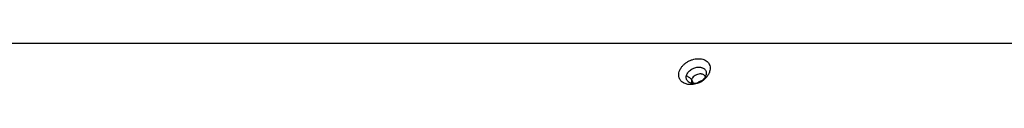
# Model space of a CAD drawing. Units: inches. Extents: x 13153 to 14358, y -728 to 91.
# Drawn here: x 13970 to 14134, y -359 to -352 of the extents above; entities that cross this region are included whole.
import ezdxf

# ---------------------------------------------------------------- set-up
doc = ezdxf.new("R2010")
doc.units = ezdxf.units.IN
doc.header["$LTSCALE"] = 10
doc.header["$MEASUREMENT"] = 0
doc.layers.get('0').update_dxf_attribs({"linetype": 'CONTINUOUS'})

msp = doc.modelspace()

# ---------------------------------------------------------------- linework, layer by layer
for p, q in [((14285.92, -351.73), (13882.5, -351.73)), ((14082.28, -357.8), (14082.58, -358.41))]:
    msp.add_line(p, q)
msp.add_arc((14081.97, -354.82), 3.78, 292.375, 306.9144)
for points, knots in [([(14080.23, -356.43), (14080.27, -356.28), (14080.4, -355.99), (14080.67, -355.59), (14081.02, -355.22), (14081.43, -354.89), (14081.9, -354.63), (14082.55, -354.37), (14083.24, -354.25), (14083.9, -354.3), (14084.34, -354.42), (14084.72, -354.62), (14084.98, -354.85), (14085.14, -355.06), (14085.27, -355.29), (14085.37, -355.61), (14085.39, -356.02), (14085.33, -356.29), (14085.29, -356.43)], [0, 0, 0, 0, 0.061052, 0.126134, 0.194501, 0.265265, 0.337291, 0.409241, 0.547469, 0.612121, 0.672903, 0.729896, 0.78385, 0.810145, 0.836225, 0.88857, 0.942798, 1, 1, 1, 1]), ([(14081.45, -357.05), (14081.48, -356.96), (14081.56, -356.77), (14081.73, -356.52), (14081.96, -356.28), (14082.22, -356.07), (14082.52, -355.9), (14082.83, -355.78), (14083.16, -355.7), (14083.48, -355.67), (14083.74, -355.69), (14083.94, -355.74), (14084.11, -355.8), (14084.31, -355.9), (14084.51, -356.07), (14084.65, -356.28), (14084.73, -356.53), (14084.74, -356.79), (14084.7, -356.96), (14084.68, -357.05)], [0, 0, 0, 0, 0.060988, 0.126057, 0.194399, 0.265109, 0.337097, 0.409042, 0.47962, 0.54768, 0.61232, 0.643237, 0.673167, 0.730137, 0.784058, 0.836272, 0.88861, 0.942855, 1, 1, 1, 1]), ([(14080.56, -358.03), (14080.52, -357.98), (14080.42, -357.87), (14080.31, -357.69), (14080.23, -357.5), (14080.17, -357.3), (14080.14, -357.09), (14080.14, -356.8), (14080.18, -356.57), (14080.23, -356.43)], [0, 0, 0, 0, 0.122478, 0.243414, 0.364026, 0.485546, 0.609162, 0.735861, 1, 1, 1, 1]), ([(14082.06, -358.32), (14081.93, -358.27), (14081.76, -358.17), (14081.58, -357.98), (14081.48, -357.82), (14081.42, -357.64), (14081.38, -357.38), (14081.41, -357.18), (14081.45, -357.05)], [0, 0, 0, 0, 0.25724, 0.379244, 0.499039, 0.619046, 0.741685, 1, 1, 1, 1]), ([(14081.45, -357.16), (14081.54, -357.19), (14081.71, -357.27), (14081.87, -357.37), (14081.95, -357.42)], [0, 0, 0, 0, 0.512632, 1, 1, 1, 1]), ([(14083.47, -356.84), (14083.33, -356.87), (14083.07, -356.95), (14082.71, -357.17), (14082.48, -357.41), (14082.34, -357.63), (14082.3, -357.74), (14082.28, -357.8)], [0, 0, 0, 0, 0.260234, 0.521832, 0.771716, 0.889205, 1, 1, 1, 1]), ([(14083.98, -356.84), (14083.94, -356.83), (14083.77, -356.81), (14083.6, -356.82), (14083.47, -356.84)], [0, 0, 0, 0, 0.239177, 1, 1, 1, 1]), ([(14084.38, -357.03), (14084.33, -356.98), (14084.2, -356.9), (14084.06, -356.86), (14083.98, -356.84)], [0, 0, 0, 0, 0.482079, 1, 1, 1, 1]), ([(14084.86, -357.23), (14084.82, -357.29), (14084.63, -357.51), (14084.41, -357.71), (14084.24, -357.84)], [0, 0, 0, 0, 0.243986, 1, 1, 1, 1]), ([(14084.55, -357.25), (14084.53, -357.21), (14084.48, -357.13), (14084.42, -357.06), (14084.38, -357.03)], [0, 0, 0, 0, 0.49515, 1, 1, 1, 1]), ([(14084.59, -357.27), (14084.57, -357.3), (14084.52, -357.4), (14084.45, -357.5), (14084.39, -357.58)], [0, 0, 0, 0, 0.243616, 1, 1, 1, 1]), ([(14084.56, -357.26), (14084.56, -357.26), (14084.56, -357.26), (14084.55, -357.25), (14084.55, -357.25)], [0, 0, 0, 0, 0.324463, 1, 1, 1, 1]), ([(14084.68, -357.05), (14084.67, -357.07), (14084.64, -357.14), (14084.61, -357.22), (14084.59, -357.27)], [0, 0, 0, 0, 0.244424, 1, 1, 1, 1]), ([(14085.2, -356.66), (14085.18, -356.71), (14085.09, -356.91), (14084.96, -357.1), (14084.86, -357.23)], [0, 0, 0, 0, 0.242262, 1, 1, 1, 1]), ([(14085.29, -356.43), (14085.29, -356.45), (14085.26, -356.53), (14085.23, -356.61), (14085.2, -356.66)], [0, 0, 0, 0, 0.246199, 1, 1, 1, 1]), ([(14081.68, -358.55), (14081.57, -358.54), (14081.36, -358.49), (14081.05, -358.38), (14080.79, -358.22), (14080.63, -358.1), (14080.56, -358.03)], [0, 0, 0, 0, 0.267226, 0.522267, 0.765855, 1, 1, 1, 1]), ([(14083.41, -358.31), (14083.26, -358.37), (14082.98, -358.47), (14082.4, -358.59), (14081.96, -358.6), (14081.68, -358.55)], [0, 0, 0, 0, 0.261167, 0.516986, 1, 1, 1, 1]), ([(14081.95, -357.42), (14082.02, -357.48), (14082.14, -357.59), (14082.24, -357.73), (14082.28, -357.8)], [0, 0, 0, 0, 0.534974, 1, 1, 1, 1]), ([(14082.31, -358.39), (14082.29, -358.39), (14082.2, -358.37), (14082.12, -358.34), (14082.06, -358.32)], [0, 0, 0, 0, 0.255766, 1, 1, 1, 1]), ([(14082.28, -357.8), (14082.25, -357.89), (14082.23, -358.03), (14082.26, -358.22), (14082.29, -358.31), (14082.31, -358.35)], [0, 0, 0, 0, 0.515272, 0.760254, 1, 1, 1, 1]), ([(14083.29, -358.32), (14083.13, -358.37), (14082.8, -358.44), (14082.47, -358.42), (14082.31, -358.39)], [0, 0, 0, 0, 0.517207, 1, 1, 1, 1]), ([(14082.31, -358.35), (14082.31, -358.35), (14082.31, -358.35), (14082.31, -358.35), (14082.31, -358.36)], [0, 0, 0, 0, 0.170754, 1, 1, 1, 1]), ([(14083.94, -357.98), (14083.88, -357.99), (14083.64, -358.06), (14083.42, -358.19), (14083.27, -358.3)], [0, 0, 0, 0, 0.249392, 1, 1, 1, 1]), ([(14084.39, -357.58), (14084.36, -357.62), (14084.21, -357.78), (14084.04, -357.93), (14083.9, -358.02)], [0, 0, 0, 0, 0.24354, 1, 1, 1, 1])]:
    msp.add_open_spline(points, degree=3, knots=knots)

doc.saveas('drawing.dxf')
